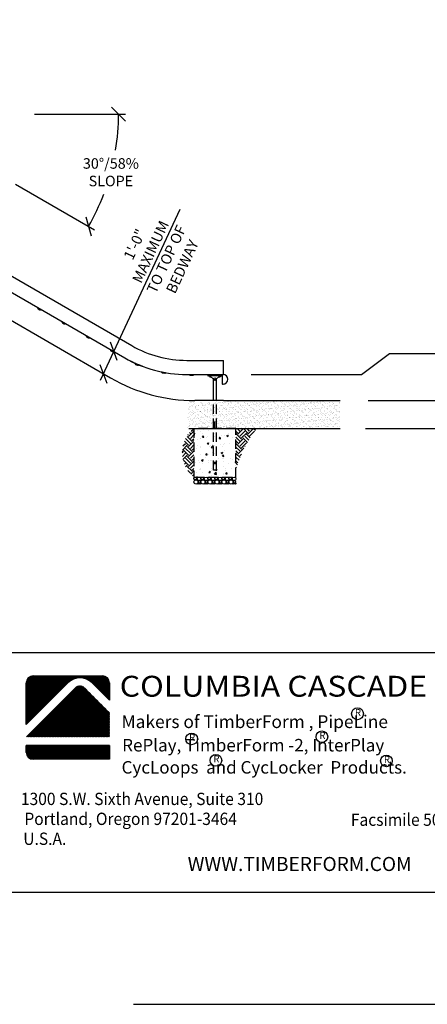
# Model space of a CAD drawing. Extents: x 0 to 1056, y 0 to 842.
# Drawn here: x 527 to 702, y 0 to 421 of the extents above; entities that cross this region are included whole.
import ezdxf
from ezdxf.enums import TextEntityAlignment as Align

# ---------------------------------------------------------------- set-up
doc = ezdxf.new("R2010")
doc.units = 0
doc.header["$LTSCALE"] = 32
doc.header["$MEASUREMENT"] = 0
doc.header["$PDMODE"] = 3
doc.header["$PDSIZE"] = 1
doc.linetypes.add('HIDDEN2', pattern=[0.1875, 0.125, -0.0625])
doc.layers.get('0').update_dxf_attribs({"color": 2, "linetype": 'CONTINUOUS'})
doc.layers.get('Defpoints').update_dxf_attribs({"linetype": 'CONTINUOUS'})
for name, color, linetype in [('1', 7, 'CONTINUOUS'), ('DIM', 4, 'CONTINUOUS'), ('HATCH', 9, 'CONTINUOUS'), ('HIDDEN', 3, 'HIDDEN2'), ('TITLE', 7, 'CONTINUOUS')]:
    doc.layers.add(name, color=color, linetype=linetype)
doc.styles.add('ROMANC', font='ROMANC.shx')
doc.styles.add('ROMAND', font='romand', dxfattribs={"height": 4.5})
doc.styles.add('ROMANS', font='ROMANS', dxfattribs={"height": 1.8})
doc.dimstyles.new('ORDINATE', dxfattribs={"dimscale": 96, "dimtxt": 4.5, "dimasz": 0.0625, "dimexe": 0.03125, "dimexo": 0.125, "dimgap": 0.03125, "dimtad": 1, "dimdec": 3, "dimzin": 1, "dimdsep": 46, "dimlunit": 4, "dimtxsty": 'ROMAND', "dimblk1": 'OBLIQUE', "dimblk2": 'OBLIQUE', "dimsah": 1, "dimcen": 0.0625, "dimdle": 0.03125, "dimadec": 0, "dimazin": 0, "dimtfac": 1, "dimtdec": 3, "dimtmove": 0, "dimatfit": 3, "dimldrblk": 'OBLIQUE', "dimfxl": 0, "dimfrac": 2, "dimtolj": 1, "dimtzin": 0, "dimarcsym": 0})
doc.dimstyles.get("Standard").update_dxf_attribs({"dimscale": 96, "dimtxt": 4.5, "dimasz": 0.0625, "dimexe": 0.03125, "dimexo": 0.125, "dimgap": 0.03125, "dimtad": 1, "dimdec": 3, "dimzin": 3, "dimdsep": 46, "dimlunit": 4, "dimtxsty": 'ROMAND', "dimblk1": 'OBLIQUE', "dimblk2": 'OBLIQUE', "dimsah": 1, "dimcen": 0.0625, "dimdle": 0.03125, "dimadec": 0, "dimazin": 0, "dimtfac": 1, "dimtdec": 3, "dimtmove": 0, "dimatfit": 3, "dimldrblk": 'OBLIQUE', "dimfxl": 0, "dimfrac": 2, "dimtolj": 1, "dimtzin": 0, "dimarcsym": 0})

# ---------------------------------------------------------------- blocks, each defined once
blk = doc.blocks.new('*X3')
at = {"color": 0}
for p, q in [((380.55, 36.01), (381.66, 37.12)), ((380.55, 36.18), (381.48, 37.12)), ((380.55, 36.36), (381.3, 37.12)), ((380.55, 36.54), (381.13, 37.12)), ((380.55, 36.72), (380.95, 37.12)), ((380.55, 36.89), (380.77, 37.12)), ((380.55, 37.07), (380.6, 37.12)), ((380.58, 35.86), (381.83, 37.12)), ((380.62, 35.73), (382.01, 37.12)), ((380.68, 35.61), (382.19, 37.12)), ((380.75, 35.51), (382.36, 37.12)), ((380.84, 35.41), (382.54, 37.12)), ((380.93, 35.33), (382.72, 37.12)), ((381.04, 35.26), (382.89, 37.12)), ((381.15, 35.2), (383.07, 37.12)), ((381.28, 35.15), (383.25, 37.12)), ((381.43, 35.13), (383.43, 37.12)), ((381.6, 35.12), (383.6, 37.12)), ((381.78, 35.12), (383.78, 37.12)), ((381.96, 35.12), (383.96, 37.12)), ((382.13, 35.12), (384.13, 37.12)), ((382.31, 35.12), (384.31, 37.12)), ((382.49, 35.12), (384.49, 37.12)), ((382.66, 35.12), (384.66, 37.12)), ((382.84, 35.12), (384.84, 37.12)), ((383.02, 35.12), (385.02, 37.12)), ((383.19, 35.12), (385.19, 37.12)), ((383.37, 35.12), (385.37, 37.12)), ((383.55, 35.12), (385.55, 37.12)), ((383.72, 35.12), (385.72, 37.12)), ((383.9, 35.12), (385.9, 37.12)), ((384.08, 35.12), (386.08, 37.12)), ((384.25, 35.12), (386.25, 37.12)), ((384.43, 35.12), (386.43, 37.12)), ((384.61, 35.12), (386.61, 37.12)), ((384.78, 35.12), (386.78, 37.12)), ((384.96, 35.12), (386.96, 37.12)), ((385.14, 35.12), (387.14, 37.12)), ((385.31, 35.12), (387.31, 37.12)), ((385.49, 35.12), (387.49, 37.12)), ((385.67, 35.12), (387.67, 37.12)), ((385.84, 35.12), (387.84, 37.12)), ((386.02, 35.12), (388.02, 37.12)), ((386.2, 35.12), (388.2, 37.12)), ((386.37, 35.12), (388.37, 37.12)), ((386.55, 35.12), (388.55, 37.12)), ((386.73, 35.12), (388.73, 37.12)), ((386.91, 35.12), (388.91, 37.12)), ((387.08, 35.12), (389.08, 37.12)), ((387.26, 35.12), (389.26, 37.12)), ((387.44, 35.12), (389.44, 37.12)), ((387.61, 35.12), (389.61, 37.12)), ((387.79, 35.12), (389.79, 37.12)), ((387.97, 35.12), (389.97, 37.12)), ((388.14, 35.12), (390.14, 37.12)), ((388.32, 35.12), (390.32, 37.12)), ((388.5, 35.12), (390.5, 37.12)), ((388.67, 35.12), (390.67, 37.12)), ((388.85, 35.12), (390.85, 37.12)), ((389.03, 35.12), (391.03, 37.12)), ((389.2, 35.12), (391.2, 37.12)), ((389.38, 35.12), (391.38, 37.12)), ((389.56, 35.12), (391.56, 37.12)), ((389.73, 35.12), (391.73, 37.12)), ((389.91, 35.12), (391.91, 37.12)), ((390.09, 35.12), (392.09, 37.12)), ((390.26, 35.12), (392.26, 37.12)), ((390.44, 35.12), (392.44, 37.12)), ((390.62, 35.12), (392.55, 37.05)), ((390.79, 35.12), (392.55, 36.87)), ((390.97, 35.12), (392.55, 36.69)), ((391.15, 35.12), (392.55, 36.52)), ((391.32, 35.12), (392.55, 36.34)), ((391.5, 35.12), (392.55, 36.16)), ((391.68, 35.12), (392.55, 35.99)), ((391.86, 35.12), (392.55, 35.81)), ((392.03, 35.12), (392.55, 35.63)), ((392.21, 35.12), (392.55, 35.46)), ((392.39, 35.12), (392.55, 35.28))]:
    blk.add_line(p, q, dxfattribs=at)
blk = doc.blocks.new('*X2')
at = {"color": 0}
for p, q in [((380.55, 40.25), (387.41, 47.12)), ((380.55, 40.43), (387.24, 47.12)), ((380.55, 40.6), (387.06, 47.12)), ((380.55, 40.78), (386.88, 47.12)), ((380.55, 40.96), (386.71, 47.12)), ((380.55, 41.13), (386.53, 47.12)), ((380.55, 41.31), (386.35, 47.12)), ((380.55, 41.49), (386.18, 47.12)), ((380.55, 41.66), (386, 47.12)), ((380.55, 41.84), (385.82, 47.12)), ((380.55, 42.02), (385.65, 47.12)), ((380.55, 42.2), (385.47, 47.12)), ((380.55, 42.37), (385.29, 47.12)), ((380.55, 42.55), (385.12, 47.12)), ((380.55, 42.73), (384.94, 47.12)), ((380.55, 42.9), (384.76, 47.12)), ((380.55, 43.08), (384.59, 47.12)), ((380.55, 43.26), (384.41, 47.12)), ((380.55, 43.43), (384.23, 47.12)), ((380.55, 43.61), (384.06, 47.12)), ((380.55, 43.79), (383.88, 47.12)), ((380.55, 43.96), (383.7, 47.12)), ((380.55, 44.14), (383.53, 47.12)), ((380.55, 44.32), (383.35, 47.12)), ((380.55, 44.49), (383.17, 47.12)), ((380.55, 44.67), (383, 47.12)), ((380.55, 44.85), (382.82, 47.12)), ((380.55, 45.02), (382.64, 47.12)), ((380.55, 45.2), (382.47, 47.12)), ((380.55, 45.38), (382.29, 47.12)), ((380.55, 45.55), (382.11, 47.12)), ((380.55, 45.73), (381.93, 47.12)), ((380.55, 45.91), (381.76, 47.12)), ((380.55, 46.08), (381.58, 47.12)), ((380.56, 46.27), (381.39, 47.11)), ((380.63, 46.52), (381.14, 47.04)), ((386.89, 46.42), (387.59, 47.12)), ((387.29, 46.64), (387.77, 47.12)), ((387.57, 46.74), (387.95, 47.12)), ((387.81, 46.8), (388.12, 47.12)), ((388.02, 46.84), (388.3, 47.12)), ((388.21, 46.85), (388.48, 47.12)), ((388.38, 46.85), (388.65, 47.12)), ((388.55, 46.84), (388.83, 47.12)), ((388.7, 46.82), (389.01, 47.12)), ((388.85, 46.79), (389.18, 47.12)), ((388.99, 46.75), (389.36, 47.12)), ((389.13, 46.71), (389.54, 47.12)), ((389.25, 46.66), (389.71, 47.12)), ((389.38, 46.61), (389.89, 47.12)), ((389.49, 46.55), (390.07, 47.12)), ((389.61, 46.48), (390.24, 47.12)), ((389.71, 46.41), (390.42, 47.12)), ((389.81, 46.34), (390.6, 47.12)), ((389.91, 46.26), (390.77, 47.12)), ((390.01, 46.18), (390.95, 47.12)), ((390.1, 46.09), (391.13, 47.12)), ((390.18, 46), (391.3, 47.12)), ((390.27, 45.91), (391.48, 47.12)), ((390.36, 45.82), (391.65, 47.11)), ((390.45, 45.73), (391.8, 47.09)), ((390.54, 45.65), (391.93, 47.04)), ((390.63, 45.56), (392.05, 46.98)), ((390.71, 45.47), (392.16, 46.91)), ((390.8, 45.38), (392.25, 46.83)), ((390.89, 45.29), (392.33, 46.74)), ((390.98, 45.2), (392.41, 46.63)), ((391.07, 45.12), (392.47, 46.51)), ((391.16, 45.03), (392.51, 46.38)), ((391.24, 44.94), (392.54, 46.23)), ((391.33, 44.85), (392.55, 46.06)), ((391.42, 44.76), (392.55, 45.89)), ((391.51, 44.67), (392.55, 45.71)), ((391.6, 44.59), (392.55, 45.53)), ((391.69, 44.5), (392.55, 45.36)), ((391.77, 44.41), (392.55, 45.18)), ((391.86, 44.32), (392.55, 45)), ((391.95, 44.23), (392.55, 44.83)), ((392.04, 44.14), (392.55, 44.65)), ((392.13, 44.05), (392.55, 44.47)), ((392.22, 43.97), (392.55, 44.3)), ((392.31, 43.88), (392.55, 44.12)), ((392.39, 43.79), (392.55, 43.94)), ((392.48, 43.7), (392.55, 43.77))]:
    blk.add_line(p, q, dxfattribs=at)
blk = doc.blocks.new('*X1')
at = {"color": 0}
for p, q in [((380.61, 38.37), (387.83, 45.59)), ((380.7, 38.37), (387.98, 45.66)), ((380.79, 38.37), (388.1, 45.69)), ((380.87, 38.37), (388.21, 45.7)), ((380.96, 38.37), (388.3, 45.71)), ((381.05, 38.37), (388.38, 45.7)), ((381.14, 38.37), (388.46, 45.69)), ((381.23, 38.37), (388.53, 45.68)), ((381.32, 38.37), (388.6, 45.66)), ((381.4, 38.37), (388.67, 45.63)), ((381.49, 38.37), (388.73, 45.61)), ((381.58, 38.37), (388.79, 45.58)), ((381.67, 38.37), (388.84, 45.54)), ((381.76, 38.37), (388.89, 45.51)), ((381.85, 38.37), (388.94, 45.47)), ((381.94, 38.37), (388.99, 45.42)), ((382.02, 38.37), (389.03, 45.38)), ((382.11, 38.37), (389.08, 45.34)), ((382.2, 38.37), (389.12, 45.29)), ((382.29, 38.37), (389.17, 45.25)), ((382.38, 38.37), (389.21, 45.2)), ((382.47, 38.37), (389.26, 45.16)), ((382.55, 38.37), (389.3, 45.12)), ((382.64, 38.37), (389.34, 45.07)), ((382.73, 38.37), (389.39, 45.03)), ((382.82, 38.37), (389.43, 44.98)), ((382.91, 38.37), (389.48, 44.94)), ((383, 38.37), (389.52, 44.89)), ((383.08, 38.37), (389.56, 44.85)), ((383.17, 38.37), (389.61, 44.81)), ((383.26, 38.37), (389.65, 44.76)), ((383.35, 38.37), (389.7, 44.72)), ((383.44, 38.37), (389.74, 44.67)), ((383.53, 38.37), (389.79, 44.63)), ((383.61, 38.37), (389.83, 44.59)), ((383.7, 38.37), (389.87, 44.54)), ((383.79, 38.37), (389.92, 44.5)), ((383.88, 38.37), (389.96, 44.45)), ((383.97, 38.37), (390.01, 44.41)), ((384.06, 38.37), (390.05, 44.36)), ((384.14, 38.37), (390.1, 44.32)), ((384.23, 38.37), (390.14, 44.28)), ((384.32, 38.37), (390.18, 44.23)), ((384.41, 38.37), (390.23, 44.19)), ((384.5, 38.37), (390.27, 44.14)), ((384.59, 38.37), (390.32, 44.1)), ((384.68, 38.37), (390.36, 44.05)), ((384.76, 38.37), (390.4, 44.01)), ((384.85, 38.37), (390.45, 43.97)), ((384.94, 38.37), (390.49, 43.92)), ((385.03, 38.37), (390.54, 43.88)), ((385.12, 38.37), (390.58, 43.83)), ((385.21, 38.37), (390.63, 43.79)), ((385.29, 38.37), (390.67, 43.75)), ((385.38, 38.37), (390.71, 43.7)), ((385.47, 38.37), (390.76, 43.66)), ((385.56, 38.37), (390.8, 43.61)), ((385.65, 38.37), (390.85, 43.57)), ((385.74, 38.37), (390.89, 43.52)), ((385.82, 38.37), (390.93, 43.48)), ((385.91, 38.37), (390.98, 43.44)), ((386, 38.37), (391.02, 43.39)), ((386.09, 38.37), (391.07, 43.35)), ((386.18, 38.37), (391.11, 43.3)), ((386.27, 38.37), (391.16, 43.26)), ((386.35, 38.37), (391.2, 43.22)), ((386.44, 38.37), (391.24, 43.17)), ((386.53, 38.37), (391.29, 43.13)), ((386.62, 38.37), (391.33, 43.08)), ((386.71, 38.37), (391.38, 43.04)), ((386.8, 38.37), (391.42, 42.99)), ((386.88, 38.37), (391.47, 42.95)), ((386.97, 38.37), (391.51, 42.91)), ((387.06, 38.37), (391.55, 42.86)), ((387.15, 38.37), (391.6, 42.82)), ((387.24, 38.37), (391.64, 42.77)), ((387.33, 38.37), (391.69, 42.73)), ((387.42, 38.37), (391.73, 42.68)), ((387.5, 38.37), (391.77, 42.64)), ((387.59, 38.37), (391.82, 42.6)), ((387.68, 38.37), (391.86, 42.55)), ((387.77, 38.37), (391.91, 42.51)), ((387.86, 38.37), (391.95, 42.46)), ((387.95, 38.37), (392, 42.42)), ((388.03, 38.37), (392.04, 42.38)), ((388.12, 38.37), (392.08, 42.33)), ((388.21, 38.37), (392.13, 42.29)), ((388.3, 38.37), (392.17, 42.24)), ((388.39, 38.37), (392.22, 42.2)), ((388.48, 38.37), (392.26, 42.15)), ((388.56, 38.37), (392.31, 42.11)), ((388.65, 38.37), (392.35, 42.07)), ((388.74, 38.37), (392.39, 42.02)), ((388.83, 38.37), (392.44, 41.98)), ((388.92, 38.37), (392.48, 41.93)), ((389.01, 38.37), (392.53, 41.89)), ((389.09, 38.37), (392.55, 41.82)), ((389.18, 38.37), (392.55, 41.73)), ((389.27, 38.37), (392.55, 41.64)), ((389.36, 38.37), (392.55, 41.56)), ((389.45, 38.37), (392.55, 41.47)), ((389.54, 38.37), (392.55, 41.38)), ((389.62, 38.37), (392.55, 41.29)), ((389.71, 38.37), (392.55, 41.2)), ((389.8, 38.37), (392.55, 41.11)), ((389.89, 38.37), (392.55, 41.03)), ((389.98, 38.37), (392.55, 40.94)), ((390.07, 38.37), (392.55, 40.85)), ((390.16, 38.37), (392.55, 40.76)), ((390.24, 38.37), (392.55, 40.67)), ((390.33, 38.37), (392.55, 40.58)), ((390.42, 38.37), (392.55, 40.49)), ((390.51, 38.37), (392.55, 40.41)), ((390.6, 38.37), (392.55, 40.32)), ((390.69, 38.37), (392.55, 40.23)), ((390.77, 38.37), (392.55, 40.14)), ((390.86, 38.37), (392.55, 40.05)), ((390.95, 38.37), (392.55, 39.96)), ((391.04, 38.37), (392.55, 39.88)), ((391.13, 38.37), (392.55, 39.79)), ((391.22, 38.37), (392.55, 39.7)), ((391.3, 38.37), (392.55, 39.61)), ((391.39, 38.37), (392.55, 39.52)), ((391.48, 38.37), (392.55, 39.43)), ((391.57, 38.37), (392.55, 39.35)), ((391.66, 38.37), (392.55, 39.26)), ((391.75, 38.37), (392.55, 39.17)), ((391.83, 38.37), (392.55, 39.08)), ((391.92, 38.37), (392.55, 38.99)), ((392.01, 38.37), (392.55, 38.9)), ((392.1, 38.37), (392.55, 38.82)), ((392.19, 38.37), (392.55, 38.73)), ((392.28, 38.37), (392.55, 38.64)), ((392.37, 38.37), (392.55, 38.55)), ((392.45, 38.37), (392.55, 38.46)), ((392.54, 38.37), (392.55, 38.37))]:
    blk.add_line(p, q, dxfattribs=at)
blk = doc.blocks.new('Title-A-Size-WL')
at = {"layer": 'TITLE', "color": 1}
blk.add_line((0.5, 1.5666), (10.6501, 1.5666), dxfattribs=at)
at = {"layer": 'TITLE', "color": 2}
for p, q in [((5.5531, 1.4623), (5.8624, 1.4623)), ((5.5221, 1.2463), (5.7072, 1.4314)), ((5.5221, 1.2463), (5.5221, 1.4314)), ((5.8934, 1.3546), (5.8166, 1.4314)), ((5.8934, 1.4314), (5.8934, 1.3546)), ((5.8934, 1.1529), (5.5221, 1.1529)), ((5.5221, 1.122), (5.5221, 1.1529)), ((5.8934, 1.1529), (5.8934, 1.0911)), ((5.8934, 1.0911), (5.5531, 1.0911))]:
    blk.add_line(p, q, dxfattribs=at)
at = {"layer": 'TITLE', "color": 6, "linetype": 'HIDDEN2'}
blk.add_lwpolyline([(11.0001, 8.7697), (0, 8.7697), (0, 0), (11.0001, 0)], close=True, dxfattribs=at)
at = {"layer": 'TITLE', "color": 1}
blk.add_lwpolyline([(0.5, 0.5), (10.6501, 0.5), (10.6501, 8.2697), (0.5, 8.2697)], close=True, dxfattribs=at)
at = {"layer": 'TITLE', "color": 7}
for centre, radius in [((6.9988, 1.2941), 0.0265), ((6.2596, 1.1818), 0.026), ((6.84, 1.1914), 0.026), ((6.3678, 1.0865), 0.026), ((7.1276, 1.084), 0.026)]:
    blk.add_circle(centre, radius, dxfattribs=at)
at = {"layer": 'TITLE', "color": 2}
for centre, radius, start, end in [((5.5531, 1.4314), 0.0309, 90, 180), ((5.7619, 1.3767), 0.0773, 45, 135), ((5.8624, 1.4314), 0.0309, 0, 90), ((5.5531, 1.122), 0.0309, 180, 270)]:
    blk.add_arc(centre, radius, start, end, dxfattribs=at)
at = {"layer": 'TITLE', "color": 2, "xscale": 0.0309374226562511, "yscale": 0.0309374226562511, "zscale": 0.0309374226562511}
for name in ['*X2', '*X3']:
    blk.add_blockref(name, (-6.251, 0.0045), dxfattribs=at)
at = {"layer": 'TITLE', "color": 6, "xscale": 0.0309374226562511, "yscale": 0.0309374226562511, "zscale": 0.0309374226562511}
blk.add_blockref('*X1', (-6.251, 0.0045), dxfattribs=at)
at = {"layer": 'TITLE', "color": 5, "style": 'ROMAND', "width": 0.966387}
blk.add_text('COLUMBIA CASCADE COMPANY', height=0.092812, dxfattribs=at).set_placement((5.9387, 1.3701), (8.0102, 1.3701), align=Align.FIT)
at = {"layer": 'TITLE', "color": 7, "style": 'ROMAND'}
for s, height, p in [('Makers of TimberForm , PipeLine ', 0.056745, (5.9472, 1.2303)), ('RePlay, TimberForm -2, InterPlay', 0.055687, (5.95, 1.1261)), ('CycLoops  and CycLocker  Products.', 0.055687, (5.9473, 1.0274))]:
    blk.add_text(s, height=height, dxfattribs=at).set_placement(p)
for height, p in [(0.0315, (7.0011, 1.2949)), (0.0309, (6.262, 1.1838)), (0.0309, (6.8423, 1.1935)), (0.0309, (6.3701, 1.0886)), (0.0309, (7.13, 1.0861))]:
    blk.add_text('R', height=height, dxfattribs=at).set_placement(p, align=Align.MIDDLE)
at = {"layer": 'TITLE', "color": 7, "style": 'ROMANS', "oblique": 10, "width": 0.93}
for s, height, p in [('1300 S.W. Sixth Avenue, Suite 310', 0.054845, (5.4984, 0.8874)), ('Portland, Oregon 97201-3464', 0.054845, (5.5139, 0.7986)), ('Facsimile 503/223-4530', 0.054845, (6.9692, 0.7947)), ('U.S.A.', 0.05484, (5.5091, 0.7098))]:
    blk.add_text(s, height=height, dxfattribs=at).set_placement(p)
at = {"layer": 'TITLE', "color": 7, "insert": (6.2418, 0.6561), "char_height": 0.0625, "width": 2.892401, "attachment_point": 1, "style": 'ROMAND'}
blk.add_mtext('{\\fArial|b0|i0|c0|p34;WWW.TIMBERFORM.COM}', dxfattribs=at)
at = {"layer": 'TITLE', "color": 7, "style": 'ROMANC'}
for tag, p, height in [('DRAWING-NAME', (8.0356, 8.3321), 0.0729), ('1:1', (10.3932, 8.3321), 0.0729), ('SERIES', (8.1022, 1.3479), 0.0729), ('MODEL-NO.', (8.1022, 1.2299), 0.0729), ('MODEL-DESCRIPTION', (8.1022, 1.1118), 0.0729), ('MODEL-DESCRIPTION', (8.1022, 0.9937), 0.0729), ('MODEL-DESCRIPTION', (8.1022, 0.8757), 0.0729), ('DATE-DWN', (4.8984, 0.6611), 0.0625), ('SCALE', (2.9212, 0.541), 0.0625), ('DATE-CHK', (4.8984, 0.5389), 0.0625), ('DWG-NO.', (8.1091, 0.5385), 0.0729), ('S', (10.1211, 0.5382), 0.0729), ('T', (10.4626, 0.5382), 0.0729)]:
    blk.add_attdef(tag, p, '', height=height, dxfattribs=at)
at = {"layer": 'TITLE', "color": 7, "style": 'ROMANC', "flags": 8}
blk.add_attdef('1', text='', height=0.0625, dxfattribs=at).set_placement((3.0035, 0.8676), align=Align.MIDDLE)
for tag, p in [('DATE', (3.1131, 0.8372)), ('REVISION', (3.6809, 0.8372)), ('DWN/CHK', (4.8986, 0.8372))]:
    blk.add_attdef(tag, p, '', height=0.0625, dxfattribs=at)
blk = doc.blocks.new('*D15')
at = {"layer": 'Defpoints', "color": 0, "transparency": 16777216}
for p in [(614.62, 258.13), (664.43, 258.13), (740.07, 258.13)]:
    blk.add_point(p, dxfattribs=at)
at = {"layer": 'DIM', "color": 0, "lineweight": -2, "transparency": 16777216}
blk.add_line((676.43, 258.13), (760.43, 258.13), dxfattribs=at)
at = {"layer": 'DIM', "color": 0, "transparency": 16777216, "insert": (751.75, 263.8), "char_height": 4.5, "attachment_point": 5, "style": 'ROMAND'}
blk.add_mtext('\\A1;0\'-0"', dxfattribs=at)
blk = doc.blocks.new('_OBLIQUE')
at = {"color": 0, "linetype": 'ByBlock'}
blk.add_line((-0.5, -0.5), (0.5, 0.5), dxfattribs=at)
blk = doc.blocks.new('*D14')
at = {"layer": 'Defpoints', "color": 0, "transparency": 16777216}
for p in [(697.65, 278.29), (614.37, 269.29), (614.62, 258.13)]:
    blk.add_point(p, dxfattribs=at)
at = {"layer": 'DIM', "color": 0, "lineweight": -2, "transparency": 16777216}
for p, q in [((673.65, 269.29), (685.65, 278.29)), ((685.65, 278.29), (760.43, 278.29)), ((626.37, 269.29), (673.65, 269.29))]:
    blk.add_line(p, q, dxfattribs=at)
at = {"layer": 'DIM', "color": 0, "transparency": 16777216, "insert": (730.54, 283.97), "char_height": 4.5, "attachment_point": 5, "style": 'ROMAND'}
blk.add_mtext('\\A1;{\\C6;.}        0\'-11"', dxfattribs=at)
blk = doc.blocks.new('*D13')
at = {"layer": 'Defpoints', "color": 0, "transparency": 16777216}
for p in [(567.41, 279.25), (567.6, 279.16), (563.14, 269.6)]:
    blk.add_point(p, dxfattribs=at)
at = {"layer": 'DIM', "color": 0, "lineweight": -2, "transparency": 16777216}
for p, q in [((567.6, 279.16), (595.95, 339.95)), ((561.87, 266.88), (567.6, 279.16))]:
    blk.add_line(p, q, dxfattribs=at)
at = {"layer": 'DIM', "color": 0, "lineweight": -2, "transparency": 16777216, "xscale": 6, "yscale": 6, "zscale": 6}
for p, rotation in [((567.6, 279.16), 65.00000000000568), ((563.14, 269.6), 245.0000000000057)]:
    blk.add_blockref('_OBLIQUE', p, dxfattribs=dict(at, rotation=rotation))
at = {"layer": 'DIM', "color": 0, "transparency": 16777216, "insert": (586.71, 320.14), "char_height": 4.5, "attachment_point": 5, "rotation": 65, "style": 'ROMAND'}
blk.add_mtext('\\A1;1\'-0"\\PMAXIMUM\\PTO TOP OF\\PBEDWAY', dxfattribs=at)
blk = doc.blocks.new('*D12')
at = {"layer": 'Defpoints', "color": 0, "transparency": 16777216}
for p in [(473.64, 380.58), (473.64, 380.58), (521.64, 380.58), (515.21, 356.58), (563.85, 347.74)]:
    blk.add_point(p, dxfattribs=at)
at = {"layer": 'DIM', "color": 0, "lineweight": -2, "transparency": 16777216}
for p, q in [((533.64, 380.58), (572.64, 380.58)), ((525.6, 350.58), (559.38, 331.08))]:
    blk.add_line(p, q, dxfattribs=at)
for start, end in [(350.758, 360), (330, 339.0819)]:
    blk.add_arc((473.64, 380.58), 96, start, end, dxfattribs=at)
at = {"layer": 'DIM', "color": 0, "lineweight": -2, "transparency": 16777216, "xscale": 6, "yscale": 6, "zscale": 6}
for p, rotation in [((569.64, 380.58), 89.99999999999993), ((556.78, 332.58), 239.9999999999999)]:
    blk.add_blockref('_OBLIQUE', p, dxfattribs=dict(at, rotation=rotation))
at = {"layer": 'DIM', "color": 0, "transparency": 16777216, "insert": (566.37, 355.73), "char_height": 4.5, "attachment_point": 5, "style": 'ROMAND'}
blk.add_mtext('\\A1;30°/58%\\PSLOPE', dxfattribs=at)
blk = doc.blocks.new('*D11')
at = {"layer": 'Defpoints', "color": 0, "transparency": 16777216}
for p in [(318.12, 330.13), (393.98, 330.13), (602.25, 258.13)]:
    blk.add_point(p, dxfattribs=at)
at = {"layer": 'DIM', "color": 0, "lineweight": -2, "transparency": 16777216}
blk.add_line((381.98, 330.13), (297.98, 330.13), dxfattribs=at)
at = {"layer": 'DIM', "color": 0, "transparency": 16777216, "insert": (306.55, 335.8), "char_height": 4.5, "attachment_point": 5, "style": 'ROMAND'}
blk.add_mtext('\\A1;6\'-0"', dxfattribs=at)
blk = doc.blocks.new('*D10')
at = {"layer": 'Defpoints', "color": 0, "transparency": 16777216}
for p in [(357.34, 351.13), (440.72, 342.13), (602.25, 258.13)]:
    blk.add_point(p, dxfattribs=at)
at = {"layer": 'DIM', "color": 0, "lineweight": -2, "transparency": 16777216}
for p, q in [((369.34, 351.13), (297.98, 351.13)), ((381.34, 342.13), (369.34, 351.13)), ((428.72, 342.13), (381.34, 342.13))]:
    blk.add_line(p, q, dxfattribs=at)
at = {"layer": 'DIM', "color": 0, "transparency": 16777216, "insert": (326.16, 356.8), "char_height": 4.5, "attachment_point": 5, "style": 'ROMAND'}
blk.add_mtext('\\A1;7\'-0"        {\\C6;.}', dxfattribs=at)
blk = doc.blocks.new('*D9')
at = {"layer": 'Defpoints', "color": 0, "transparency": 16777216}
for p in [(321.98, 384.15), (454.73, 384.15), (602.25, 258.13)]:
    blk.add_point(p, dxfattribs=at)
at = {"layer": 'DIM', "color": 0, "lineweight": -2, "transparency": 16777216}
blk.add_line((442.73, 384.15), (297.98, 384.15), dxfattribs=at)
at = {"layer": 'DIM', "color": 0, "transparency": 16777216, "insert": (308.48, 389.83), "char_height": 4.5, "attachment_point": 5, "style": 'ROMAND'}
blk.add_mtext('\\A1;10\'-6"', dxfattribs=at)

msp = doc.modelspace()

# ---------------------------------------------------------------- hatches: boundary and pattern name
at = {"layer": 'HATCH'}
h = msp.add_hatch(dxfattribs=at)
h.set_pattern_fill('AR-SAND', color=256, style=0)
h.set_pattern_definition([(37.5, (-1240.2213, -3321.6967), (-0.06299336, 1.92682377), [0, -1.52, 0, -1.7, 0, -1.625]), (7.5, (-1240.2213, -3321.6967), (1.7697767, 2.822146), [0, -0.82, 0, -1.37, 0, -0.525]), (327.5, (-1241.4513, -3321.6967), (3.11414186, 0.00565905), [0, -0.5, 0, -1.8, 0, -2.35]), (317.5, (-1241.4513, -3321.6967), (3.0061266, 0.8776756), [0, -0.25, 0, -1.18, 0, -1.35])])
h.paths.add_polyline_path([(598.9812, 246.1259), (664.4321, 246.1259), (664.4321, 258.1259), (599.4261, 258.1259)])
h = msp.add_hatch(dxfattribs=at)
h.set_pattern_fill('EARTH', color=256, scale=12, angle=45, style=0)
h.set_pattern_definition([(45, (-883.745, -3505.1266), (4e-16, 4.2426407), [3, -3]), (45, (-884.5405, -3504.331), (4e-16, 4.2426407), [3, -3]), (45, (-885.336, -3503.5356), (4e-16, 4.2426407), [3, -3]), (135, (-885.336, -3503.0053), (-4.2426407, 9e-16), [3, -3]), (135, (-884.5405, -3502.2098), (-4.2426407, 9e-16), [3, -3]), (135, (-883.745, -3501.4143), (-4.2426407, 9e-16), [3, -3])])
h.paths.add_polyline_path([(601.8696, 246.2009, 0.48120301), (601.8696, 225.4197)])
h = msp.add_hatch(dxfattribs=at)
h.set_pattern_fill('AR-CONC', color=256, style=0)
h.set_pattern_definition([(50, (-883.745, -3505.1266), (7.172602, -0.627521), [0.75, -8.25]), (355, (-883.745, -3505.127), (-1.387513, 7.521921), [0.6, -6.6]), (100.45144, (-883.147, -3505.179), (5.785088, 6.8944), [0.637402, -7.011421]), (46.1842, (-883.745, -3503.127), (10.672413, -1.655193), [1.125, -12.375]), (96.63564, (-882.856, -3503.265), (9.34662, 9.741186), [0.956103, -10.517138]), (351.18416, (-883.745, -3503.127), (9.34662, 9.741186), [0.9, -9.9]), (21, (-882.745, -3503.6266), (5.9690705, -4.026189), [0.75, -8.25]), (326, (-882.745, -3503.627), (2.433153, 7.2515), [0.6, -6.6]), (71.45144, (-882.2476, -3503.962), (8.402224, 3.225312), [0.637402, -7.011421]), (37.5, (-883.745, -3505.1266), (0.1215986, 3.3289385), [0, -6.52, 0, -6.7, 0, -6.625]), (7.5, (-883.745, -3505.1266), (2.6306954, 3.944117), [0, -3.82, 0, -6.37, 0, -2.525]), (327.5, (-885.975, -3505.1266), (5.3382244, -0.2255487), [0, -2.5, 0, -7.8, 0, -10.35]), (317.5, (-886.975, -3505.1266), (5.8318617, 1.00105), [0, -3.25, 0, -5.18, 0, -7.35])])
h.paths.add_polyline_path([(619.8696, 246.2009), (601.8696, 246.2009), (601.8696, 225.4197), (619.8696, 225.4197)])
h = msp.add_hatch(dxfattribs=at)
h.set_pattern_fill('EARTH', color=256, scale=12, angle=45, style=0)
h.set_pattern_definition([(45, (-1240.2213, -3321.6967), (4e-16, 4.2426407), [3, -3]), (45, (-1241.0168, -3320.9012), (4e-16, 4.2426407), [3, -3]), (45, (-1241.8123, -3320.1057), (4e-16, 4.2426407), [3, -3]), (135, (-1241.8123, -3319.5753), (-4.2426407, 9e-16), [3, -3]), (135, (-1241.0168, -3318.7798), (-4.2426407, 9e-16), [3, -3]), (135, (-1240.2213, -3317.9843), (-4.2426407, 9e-16), [3, -3])])
h.paths.add_polyline_path([(628.8696, 246.1259), (619.8696, 246.1259), (619.8696, 228.4197, -0.1036019)])

# ---------------------------------------------------------------- linework, layer by layer
for p, q in [((461.6413, 347.2165), (575.3071, 281.5915)), ((458.2504, 330.1259), (566.2504, 267.7721)), ((598.8071, 275.2947), (614.3696, 275.2947)), ((614.3696, 275.2947), (614.4946, 275.2947)), ((614.6196, 274.6697), (614.6196, 275.1697)), ((614.6196, 269.4197), (614.6196, 274.6697)), ((614.3696, 269.2947), (614.4946, 269.2947)), ((614.6196, 258.1259), (602.2504, 258.1259)), ((614.6196, 258.1259), (664.4321, 258.1259)), ((599.6894, 246.1259), (664.4321, 246.1259))]:
    msp.add_line(p, q)
for centre, radius, start, end in [((598.8071, 322.2947), 47, 240, 270), ((614.4946, 275.1697), 0.125, 0, 90), ((614.4946, 269.4197), 0.125, 270, 0), ((602.2504, 330.1259), 72, 240, 270)]:
    msp.add_arc(centre, radius, start, end)
at = {"layer": '1'}
for p, q in [((458.6641, 341.935), (572.2758, 276.3412)), ((458.6954, 341.9891), (572.3071, 276.3953)), ((534.9014, 297.9193), (534.8702, 297.8652)), ((534.8702, 297.8652), (534.9784, 297.8027)), ((536.494, 296.9277), (534.9784, 297.8027)), ((535.1096, 297.6548), (535.0783, 297.6007)), ((535.1241, 297.4299), (535.2323, 297.3674)), ((535.2323, 297.3674), (535.9901, 296.9299)), ((535.9901, 296.9299), (536.0983, 296.8674)), ((536.3004, 296.9673), (536.2691, 296.9132)), ((536.494, 296.9277), (536.6022, 296.8652)), ((536.6022, 296.8652), (536.6335, 296.9193)), ((545.2937, 291.9193), (545.2625, 291.8652)), ((545.2625, 291.8652), (545.3707, 291.8027)), ((546.8863, 290.9277), (545.3707, 291.8027)), ((545.5019, 291.6548), (545.4706, 291.6007)), ((545.5164, 291.4299), (545.6246, 291.3674)), ((545.6246, 291.3674), (546.3824, 290.9299)), ((546.3824, 290.9299), (546.4907, 290.8674)), ((546.6927, 290.9673), (546.6614, 290.9132)), ((546.8863, 290.9277), (546.9945, 290.8652)), ((546.9945, 290.8652), (547.0258, 290.9193)), ((555.686, 285.9193), (555.6548, 285.8652)), ((555.6548, 285.8652), (555.763, 285.8027)), ((557.2786, 284.9277), (555.763, 285.8027)), ((555.8942, 285.6548), (555.8629, 285.6007)), ((555.9087, 285.4299), (556.0169, 285.3674)), ((556.0169, 285.3674), (556.7747, 284.9299)), ((556.7747, 284.9299), (556.883, 284.8674)), ((557.085, 284.9673), (557.0537, 284.9132)), ((557.2786, 284.9277), (557.3868, 284.8652)), ((557.3868, 284.8652), (557.4181, 284.9193)), ((566.0783, 279.9193), (566.0471, 279.8652)), ((566.0471, 279.8652), (566.1554, 279.8027)), ((567.6709, 278.9277), (566.1554, 279.8027)), ((566.2865, 279.6548), (566.2552, 279.6007)), ((566.301, 279.4299), (566.4092, 279.3674)), ((566.4092, 279.3674), (567.167, 278.9299)), ((567.167, 278.9299), (567.2753, 278.8674)), ((567.4773, 278.9673), (567.446, 278.9132)), ((567.6709, 278.9277), (567.7791, 278.8652)), ((567.7791, 278.8652), (567.8104, 278.9193)), ((576.5778, 274.1028), (576.5527, 274.0455)), ((576.5527, 274.0455), (576.6672, 273.9953)), ((576.6923, 274.0525), (576.5778, 274.1028)), ((578.2697, 273.2923), (576.6672, 273.9953)), ((576.6923, 274.0525), (577.3605, 273.7594)), ((576.8138, 273.8628), (576.7887, 273.8055)), ((576.8529, 273.6408), (576.9674, 273.5906)), ((577.6203, 273.6454), (578.2948, 273.3495)), ((576.9674, 273.5906), (577.7687, 273.2391)), ((577.7687, 273.2391), (577.8831, 273.1889)), ((578.0729, 273.3104), (578.0478, 273.2531)), ((578.2697, 273.2923), (578.3842, 273.2421)), ((578.4093, 273.2993), (578.2948, 273.3495)), ((578.3842, 273.2421), (578.4093, 273.2993)), ((587.9637, 270.3443), (587.952, 270.2829)), ((587.952, 270.2829), (588.0749, 270.2596)), ((588.0865, 270.321), (587.9637, 270.3443)), ((589.7943, 269.9341), (588.0749, 270.2596)), ((588.0865, 270.321), (588.5124, 270.2404)), ((588.2475, 270.1633), (588.2358, 270.1019)), ((588.3354, 269.9559), (588.4582, 269.9326)), ((588.4582, 269.9326), (589.3179, 269.7698)), ((589.3179, 269.7698), (589.4407, 269.7466)), ((589.3598, 270.08), (589.8059, 269.9955)), ((589.5984, 269.9075), (589.5868, 269.8461)), ((589.7943, 269.9341), (589.9171, 269.9108)), ((589.9287, 269.9722), (589.8059, 269.9955)), ((589.9171, 269.9108), (589.9287, 269.9722)), ((598.8071, 269.2947), (614.3696, 269.2947)), ((598.8071, 269.2322), (613.9946, 269.2322)), ((599.8994, 269.2322), (599.8994, 269.1739)), ((599.8994, 269.1739), (600.0244, 269.1739)), ((601.7744, 269.1739), (600.0244, 269.1739)), ((600.2119, 269.1114), (600.2119, 269.0489)), ((600.3369, 268.9239), (600.4619, 268.9239)), ((600.4619, 268.9239), (601.3369, 268.9239)), ((601.3369, 268.9239), (601.4619, 268.9239)), ((601.5869, 269.1114), (601.5869, 269.0489)), ((601.7744, 269.1739), (601.8994, 269.1739)), ((601.8994, 269.1739), (601.8994, 269.2322)), ((607.8696, 269.2322), (607.8696, 269.1697)), ((607.8696, 269.1697), (607.9946, 269.1697)), ((608.1196, 268.9197), (607.8696, 268.9197)), ((607.8696, 268.9197), (607.8696, 268.7322)), ((607.8696, 268.7322), (608.1196, 268.7322)), ((609.7446, 269.1697), (607.9946, 269.1697)), ((608.1196, 268.9197), (613.6196, 268.9197)), ((613.6196, 268.7322), (608.1196, 268.7322)), ((608.1821, 269.1072), (608.1821, 269.0447)), ((608.7488, 268.7317), (608.4086, 268.7317)), ((608.4086, 268.7317), (608.4086, 268.6692)), ((608.4086, 268.6692), (608.8113, 268.6692)), ((608.4321, 268.9197), (609.3071, 268.9197)), ((608.5447, 268.6337), (608.5447, 268.3766)), ((609.0883, 268.3411), (608.6508, 268.3411)), ((608.6821, 268.7322), (608.6821, 268.7317)), ((608.6821, 268.3411), (608.6821, 268.2947)), ((609.0571, 268.2947), (608.6821, 268.2947)), ((608.7446, 268.2322), (608.6821, 268.2947)), ((608.7071, 268.6337), (608.7071, 268.3766)), ((608.7446, 268.2322), (608.9946, 268.2322)), ((608.7483, 268.7322), (610.4277, 267.0528)), ((608.8071, 268.4739), (608.8071, 268.5364)), ((608.8071, 268.5364), (608.9321, 268.5364)), ((608.9321, 268.4739), (608.8071, 268.4739)), ((608.9321, 268.5364), (608.9321, 268.4739)), ((608.9946, 268.2322), (609.0571, 268.2947)), ((609.032, 268.4484), (609.032, 268.3766)), ((609.0571, 268.3411), (609.0571, 268.2947)), ((609.5571, 269.1072), (609.5571, 269.0447)), ((609.7446, 269.1697), (609.8696, 269.1697)), ((609.8696, 269.1697), (609.8696, 269.2322)), ((610.2121, 258.1259), (610.2121, 267.2684)), ((611.3115, 267.0528), (612.9909, 268.7322)), ((611.5271, 258.1259), (611.5271, 267.2684)), ((611.8696, 269.2322), (611.8696, 269.1697)), ((611.8696, 269.1697), (611.9946, 269.1697)), ((613.7446, 269.1697), (611.9946, 269.1697)), ((612.1821, 269.1072), (612.1821, 269.0447)), ((612.4321, 268.9197), (613.3071, 268.9197)), ((613.0883, 268.3411), (612.6508, 268.3411)), ((612.6821, 268.3411), (612.6821, 268.2947)), ((613.0571, 268.2947), (612.6821, 268.2947)), ((612.7446, 268.2322), (612.6821, 268.2947)), ((612.7071, 268.4484), (612.7071, 268.3766)), ((612.7446, 268.2322), (612.9946, 268.2322)), ((612.8071, 268.4739), (612.8071, 268.5364)), ((612.8071, 268.5364), (612.9321, 268.5364)), ((612.9321, 268.4739), (612.8071, 268.4739)), ((612.9279, 268.6692), (613.3306, 268.6692)), ((612.9321, 268.5364), (612.9321, 268.4739)), ((613.3306, 268.7317), (612.9904, 268.7317)), ((612.9946, 268.2322), (613.0571, 268.2947)), ((613.032, 268.6337), (613.032, 268.3766)), ((613.0571, 268.7322), (613.0571, 268.7317)), ((613.0571, 268.3411), (613.0571, 268.2947)), ((613.1945, 268.6337), (613.1945, 268.3766)), ((613.3306, 268.7317), (613.3306, 268.6692)), ((613.5571, 269.1072), (613.5571, 269.0447)), ((613.8696, 268.9197), (613.6196, 268.9197)), ((613.6196, 268.7322), (613.8696, 268.7322)), ((613.7446, 269.1697), (613.8696, 269.1697)), ((613.8696, 269.1697), (613.8696, 269.2322)), ((613.8696, 268.7322), (613.8696, 268.9197)), ((613.9946, 269.2322), (613.9946, 265.2478)), ((614.3696, 265.1697), (614.0727, 265.1697))]:
    msp.add_line(p, q, dxfattribs=at)
msp.add_circle((610.8696, 267.4197), 0.4351, dxfattribs=at)
for centre, radius, start, end in [((535.1866, 297.5382), 0.125, 150, 240), ((535.0554, 297.6861), 0.0625, 330, 60), ((536.1608, 296.9757), 0.125, 240, 330), ((536.3545, 296.9361), 0.0625, 60, 150), ((545.5789, 291.5382), 0.125, 150, 240), ((545.4477, 291.6861), 0.0625, 330, 60), ((546.5532, 290.9757), 0.125, 240, 330), ((546.7468, 290.9361), 0.0625, 60, 150), ((555.9712, 285.5382), 0.125, 150, 240), ((555.84, 285.6861), 0.0625, 330, 60), ((556.9455, 284.9757), 0.125, 240, 330), ((557.1391, 284.9361), 0.0625, 60, 150), ((566.3635, 279.5382), 0.125, 150, 240), ((566.2324, 279.6861), 0.0625, 330, 60), ((567.3378, 278.9757), 0.125, 240, 330), ((567.5314, 278.9361), 0.0625, 60, 150), ((598.8071, 322.2947), 53.0625, 240, 270), ((598.8071, 322.2947), 53, 240, 270), ((576.9031, 273.7553), 0.125, 156.313678, 246.313678), ((576.7565, 273.8879), 0.0625, 336.313678, 66.313678), ((577.9334, 273.3034), 0.125, 246.313678, 336.313678), ((578.1302, 273.2853), 0.0625, 66.313678, 156.313678), ((588.186, 270.175), 0.0625, 349.278662, 79.278662), ((588.3586, 270.0787), 0.125, 169.278662, 259.278662), ((589.464, 269.8694), 0.125, 259.278662, 349.278662), ((589.6599, 269.8959), 0.0625, 79.278662, 169.278662), ((600.1494, 269.1114), 0.0625, 0, 90), ((600.3369, 269.0489), 0.125, 180, 270), ((601.4619, 269.0489), 0.125, 270, 0), ((601.6494, 269.1114), 0.0625, 90, 180), ((608.1196, 269.1072), 0.0625, 0, 90), ((608.3071, 269.0447), 0.125, 180, 270), ((608.6583, 268.4704), 0.1989, 92.159639, 124.845945), ((608.6583, 268.5398), 0.1989, 235.154055, 267.840361), ((609.0808, 268.5398), 0.1989, 272.159639, 285.102273), ((609.4321, 269.0447), 0.125, 270, 0), ((609.6196, 269.1072), 0.0625, 90, 180), ((610.8696, 267.4947), 0.625, 225, 315), ((612.1196, 269.1072), 0.0625, 0, 90), ((612.3071, 269.0447), 0.125, 180, 270), ((612.6583, 268.5398), 0.1989, 254.897727, 267.840361), ((613.0808, 268.4704), 0.1989, 55.154055, 87.840361), ((613.0808, 268.5398), 0.1989, 272.159639, 304.845945), ((613.4321, 269.0447), 0.125, 270, 0), ((613.6196, 269.1072), 0.0625, 90, 180), ((614.0727, 265.2478), 0.0781, 180, 270), ((614.3696, 267.2322), 2.0625, 270, 90)]:
    msp.add_arc(centre, radius, start, end, dxfattribs=at)
for points, knots in [([(608.7071, 268.6337), (608.6816, 268.6514), (608.6518, 268.6565), (608.6001, 268.6565), (608.5702, 268.6514), (608.5447, 268.6337)], [0.585741239, 0.585741239, 0.585741239, 0.585741239, 0.740769147, 0.740769147, 0.895797054, 0.895797054, 0.895797054, 0.895797054]), ([(608.5447, 268.3766), (608.5702, 268.3588), (608.6001, 268.3537), (608.6518, 268.3537), (608.6816, 268.3588), (608.7071, 268.3766)], [0.585741239, 0.585741239, 0.585741239, 0.585741239, 0.740769147, 0.740769147, 0.895797054, 0.895797054, 0.895797054, 0.895797054]), ([(608.7071, 268.3766), (608.7582, 268.3588), (608.8179, 268.3537), (608.9213, 268.3537), (608.981, 268.3588), (609.032, 268.3766)], [0.585741239, 0.585741239, 0.585741239, 0.585741239, 0.740769147, 0.740769147, 0.895797054, 0.895797054, 0.895797054, 0.895797054]), ([(609.032, 268.3766), (609.0576, 268.3588), (609.0874, 268.3537), (609.1175, 268.3537), (609.1219, 268.3538), (609.1263, 268.3541)], [0.585741239, 0.585741239, 0.585741239, 0.585741239, 0.740769147, 0.740769147, 0.766276563, 0.766276563, 0.766276563, 0.766276563]), ([(612.6129, 268.3541), (612.6173, 268.3538), (612.6217, 268.3537), (612.6518, 268.3537), (612.6816, 268.3588), (612.7071, 268.3766)], [0.715261731, 0.715261731, 0.715261731, 0.715261731, 0.740769147, 0.740769147, 0.895797054, 0.895797054, 0.895797054, 0.895797054]), ([(612.7071, 268.3766), (612.7582, 268.3588), (612.8179, 268.3537), (612.9213, 268.3537), (612.981, 268.3588), (613.032, 268.3766)], [0.585741239, 0.585741239, 0.585741239, 0.585741239, 0.740769147, 0.740769147, 0.895797054, 0.895797054, 0.895797054, 0.895797054]), ([(613.1945, 268.6337), (613.169, 268.6514), (613.1391, 268.6565), (613.0874, 268.6565), (613.0576, 268.6514), (613.032, 268.6337)], [0.585741239, 0.585741239, 0.585741239, 0.585741239, 0.740769147, 0.740769147, 0.895797054, 0.895797054, 0.895797054, 0.895797054]), ([(613.032, 268.3766), (613.0576, 268.3588), (613.0874, 268.3537), (613.1391, 268.3537), (613.169, 268.3588), (613.1945, 268.3766)], [0.585741239, 0.585741239, 0.585741239, 0.585741239, 0.740769147, 0.740769147, 0.895797054, 0.895797054, 0.895797054, 0.895797054])]:
    msp.add_open_spline(points, degree=3, knots=knots, dxfattribs=at)
for points in [[(608.8252, 268.6552), (608.7856, 268.6527), (608.7441, 268.6465), (608.7071, 268.6337)], [(613.032, 268.6337), (612.9951, 268.6465), (612.9536, 268.6527), (612.9139, 268.6552)]]:
    msp.add_open_spline(points, degree=3, dxfattribs=at)
at = {"layer": 'DIM'}
msp.add_line((675.3135, 246.1259), (760.4321, 246.1259), dxfattribs=at)
at = {"layer": 'HATCH'}
msp.add_line((610.8696, 246.1259), (610.8696, 249.1259), dxfattribs=at)
for centre, radius in [((602.7656, 223.3157), 0.896), ((602.4587, 224.8327), 0.5869), ((603.1533, 224.3877), 0.2156), ((603.2107, 225.1899), 0.1828), ((604.1051, 224.6552), 0.7645), ((604.2273, 223.375), 0.5142), ((605.7656, 223.3157), 0.896), ((605.4587, 224.8327), 0.5869), ((606.1533, 224.3877), 0.2156), ((606.2107, 225.1899), 0.1828), ((607.1051, 224.6552), 0.7645), ((607.2273, 223.375), 0.5142), ((608.7656, 223.3157), 0.896), ((608.4587, 224.8327), 0.5869), ((609.1533, 224.3877), 0.2156), ((609.2107, 225.1899), 0.1828), ((610.1051, 224.6552), 0.7645), ((610.2273, 223.375), 0.5142), ((611.7656, 223.3157), 0.896), ((611.4587, 224.8327), 0.5869), ((612.1533, 224.3877), 0.2156), ((612.2107, 225.1899), 0.1828), ((613.1051, 224.6552), 0.7645), ((613.2273, 223.375), 0.5142), ((614.7656, 223.3157), 0.896), ((614.4587, 224.8327), 0.5869), ((615.1533, 224.3877), 0.2156), ((615.2107, 225.1899), 0.1828), ((616.1051, 224.6552), 0.7645), ((616.2273, 223.375), 0.5142), ((617.7656, 223.3157), 0.896), ((617.4587, 224.8327), 0.5869), ((618.1533, 224.3877), 0.2156), ((618.2107, 225.1899), 0.1828), ((619.1051, 224.6552), 0.7645), ((619.2273, 223.375), 0.5142), ((603.7539, 222.6724), 0.2527), ((604.6169, 222.6724), 0.2527), ((606.7539, 222.6724), 0.2527), ((607.6169, 222.6724), 0.2527), ((609.7539, 222.6724), 0.2527), ((610.6169, 222.6724), 0.2527), ((612.7539, 222.6724), 0.2527), ((613.6169, 222.6724), 0.2527), ((615.7539, 222.6724), 0.2527), ((616.6169, 222.6724), 0.2527), ((618.7539, 222.6724), 0.2527), ((619.6169, 222.6724), 0.2527)]:
    msp.add_circle(centre, radius, dxfattribs=at)
at = {"layer": 'HIDDEN'}
for p, q in [((610.2121, 228.4197), (610.2121, 258.1259)), ((611.5271, 228.4197), (611.5271, 258.1259)), ((611.5271, 228.4197), (610.2121, 228.4197))]:
    msp.add_line(p, q, dxfattribs=at)
msp.add_lwpolyline([(619.8696, 246.1259), (601.8696, 246.1259), (601.8696, 225.4197), (619.8696, 225.4197)], close=True, dxfattribs=at)
msp.add_circle((610.8696, 231.4197), 0.25, dxfattribs=at)
msp.add_open_spline([(611.1508, 231.4197), (611.1508, 231.3838), (611.1436, 231.346), (611.1148, 231.2768), (611.0932, 231.2455), (611.0438, 231.1961), (611.0124, 231.1745), (610.9433, 231.1457), (610.9054, 231.1384), (610.8338, 231.1384), (610.7959, 231.1457), (610.7267, 231.1745), (610.6954, 231.1961), (610.646, 231.2455), (610.6244, 231.2768), (610.5956, 231.346), (610.5883, 231.3838), (610.5883, 231.4555), (610.5956, 231.4934), (610.6244, 231.5625), (610.646, 231.5938), (610.6954, 231.6432), (610.7267, 231.6648), (610.7959, 231.6937), (610.8338, 231.7009), (610.9054, 231.7009), (610.9433, 231.6937), (611.0124, 231.6648), (611.0438, 231.6432), (611.0932, 231.5938), (611.1148, 231.5625), (611.1436, 231.4934), (611.1508, 231.4555), (611.1508, 231.4197)], degree=3, knots=[0, 0, 0, 0, 0.10754025, 0.10754025, 0.21508051, 0.21508051, 0.32247496, 0.32247496, 0.42986941, 0.42986941, 0.53726386, 0.53726386, 0.64465831, 0.64465831, 0.75219856, 0.75219856, 0.85973882, 0.85973882, 0.96727907, 0.96727907, 1.07481932, 1.07481932, 1.18221377, 1.18221377, 1.28960822, 1.28960822, 1.39700267, 1.39700267, 1.50439712, 1.50439712, 1.61193738, 1.61193738, 1.71947763, 1.71947763, 1.71947763, 1.71947763], dxfattribs=at)

# ---------------------------------------------------------------- block references
at = {"xscale": 96, "yscale": 96, "zscale": 96}
msp.add_blockref('Title-A-Size-WL', (0, 0), dxfattribs=at)

# ---------------------------------------------------------------- dimensions: what is measured, and where the dimension line sits
at = {"layer": 'DIM'}
for feature_location, offset, origin, picture, middle in [((454.7286, 384.1533), (-132.75, 0), (602.2504, 258.1259), '*D9', (308.4786, 389.8319)), ((393.9786, 330.1259), (-75.8571, 0), (602.2504, 258.1259), '*D11', (306.5501, 335.8045)), ((664.4320919553, 258.1259136491), (75.6428571429, 0), (614.6195919553, 258.1259136491), '*D15', (751.7535205268, 263.8044850777))]:
    dim = msp.add_ordinate_dim(feature_location=feature_location, offset=offset, dtype=0, origin=origin, dimstyle='ORDINATE', dxfattribs=at)
    dim.commit()
    dim.dimension.update_dxf_attribs({"geometry": picture, "text_midpoint": middle})
dim = msp.add_angular_dim_2l(base=(563.8517, 347.7442), line1=((473.6413, 380.5781), (521.6413, 380.5781)), line2=((473.6413, 380.5781), (515.2105, 356.5781)), text='<>/58%\\XSLOPE', dimstyle='Standard', override={"dimtih": 1}, dxfattribs=at)
dim.commit()
dim.dimension.update_dxf_attribs({"geometry": '*D12', "text_midpoint": (566.3701, 355.7315)})
dim = msp.add_ordinate_dim(feature_location=(440.7186, 342.1259), offset=(-83.3829, 9), dtype=0, origin=(602.2504, 258.1259), text='<>        {\\C6;.}', dimstyle='ORDINATE', dxfattribs=at)
dim.commit()
dim.dimension.update_dxf_attribs({"geometry": '*D10', "text_midpoint": (326.1572, 356.8045)})
dim = msp.add_linear_dim(base=(567.6007, 279.1637), p1=(563.1397, 269.5972), p2=(567.4051, 279.2549), angle=65, text='1\'-0"\\XMAXIMUM\\PTO TOP OF\\PBEDWAY', dimstyle='Standard', override={"dimse1": 1, "dimse2": 1}, dxfattribs=at)
dim.commit()
dim.dimension.update_dxf_attribs({"geometry": '*D13', "text_midpoint": (586.709, 320.1417), "dimtype": 160})
dim = msp.add_ordinate_dim(feature_location=(614.3696, 269.2947), offset=(83.2768, 9), dtype=0, origin=(614.6196, 258.1259), text='{\\C6;.}        <>', dimstyle='ORDINATE', override={"dimdec": 1}, dxfattribs=at)
dim.commit()
dim.dimension.update_dxf_attribs({"geometry": '*D14', "text_midpoint": (730.5392, 283.9732)})

doc.saveas('drawing.dxf')
